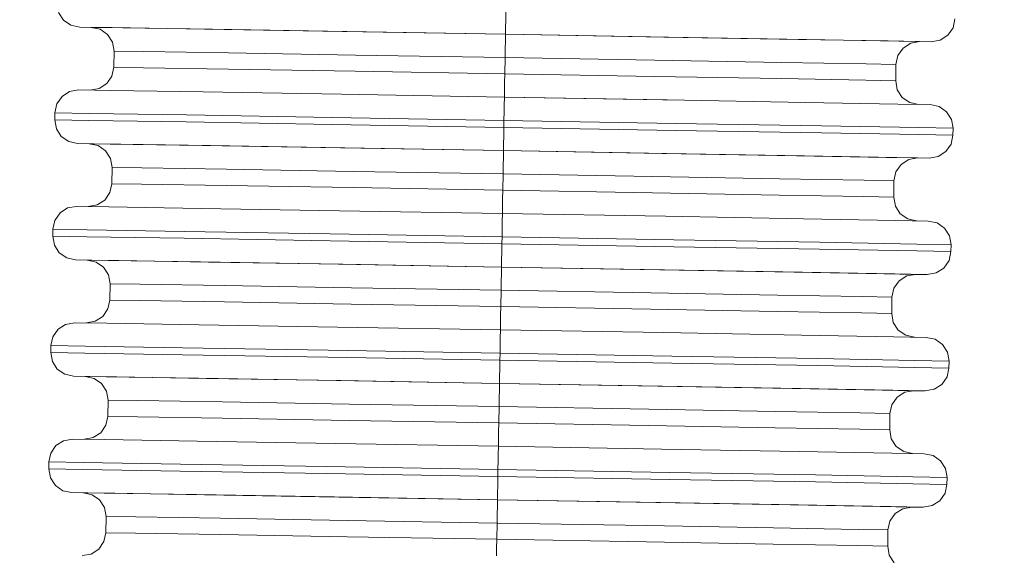
# Model space of a CAD drawing. Units: millimetres. Extents: x 794 to 8551, y -525 to 3559.
# Drawn here: x 4101 to 4112, y 1300 to 1306 of the extents above; entities that cross this region are included whole.
import ezdxf

# ---------------------------------------------------------------- set-up
doc = ezdxf.new("R2010")
doc.units = ezdxf.units.MM
doc.layers.add('1', color=7, linetype='Continuous', true_color=0xffffff)
doc.styles.add('blockfont', font='simplex.shx')
doc.dimstyles.get("Standard").update_dxf_attribs({"dimtxt": 0.18, "dimasz": 0.18, "dimexe": 0.18, "dimexo": 0.0625, "dimgap": 0.09, "dimtad": 0, "dimtih": 1, "dimtoh": 1, "dimdec": 4, "dimzin": 0, "dimdsep": 46, "dimtxsty": 'Standard', "dimcen": 0.09, "dimadec": 0, "dimazin": 0, "dimtfac": 1, "dimtdec": 4, "dimtofl": 0, "dimtmove": 0, "dimatfit": 3, "dimfxl": 1, "dimtolj": 1, "dimtzin": 0, "dimarcsym": 0})

# ---------------------------------------------------------------- blocks, each defined once
blk = doc.blocks.new('_U3')
at = {"layer": '1', "color": 18, "lineweight": 13}
for p, q in [((983.659222, 1187.278026), (983.659222, 3220.492443)), ((983.659222, 3217.317443), (2423.887945, 3217.317443)), ((4365, 3217.317443), (2924.771278, 3217.317443)), ((2455.840028, 3142.317443), (2430.840028, 3142.317443)), ((2430.840028, 3142.317443), (2430.840028, 3048.567443)), ((2687.506695, 3142.317443), (2662.506695, 3142.317443)), ((2687.506695, 3048.567443), (2687.506695, 3142.317443)), ((2430.840028, 3048.567443), (2455.840028, 3048.567443)), ((2662.506695, 3048.567443), (2687.506695, 3048.567443))]:
    blk.add_line(p, q, dxfattribs=at)
at = {"layer": '1', "color": 18, "lineweight": 70}
for points in [[(983.659222, 3217.317443), (1033.659173, 3230.714902), (1033.659272, 3203.919983)], [(4365, 3217.317443), (4315.000049, 3203.919983), (4314.999951, 3230.714902)]]:
    blk.add_solid(points, dxfattribs=at)
at = {"layer": '1', "color": 18, "linetype": 'Continuous', "lineweight": 13, "char_height": 50, "attachment_point": 7, "line_spacing_factor": 0.903614, "style": 'blockfont'}
for s, insert in [('\\W1.3854;133.1', (2428.125445, 3178.421609)), ('\\W1.1047;BBC', (2767.396278, 3178.421609)), ('\\W1.2570;3381', (2455.365028, 3056.546609))]:
    blk.add_mtext(s, dxfattribs=dict(at, insert=insert))

msp = doc.modelspace()

# ---------------------------------------------------------------- linework, layer by layer
at = {"layer": '1', "color": 18, "linetype": 'Continuous', "lineweight": 13}
for p, q in [((4101.669788, 1305.969242), (4101.723671, 1305.885915)), ((4106.553554, 1305.984858), (4106.552124, 1305.887584)), ((4101.723671, 1305.885915), (4101.80521, 1305.829409)), ((4101.80521, 1305.829409), (4101.902008, 1305.808429)), ((4106.552124, 1305.887584), (4106.550693, 1305.80521)), ((4111.45544, 1305.898074), (4111.433983, 1305.801276)), ((4101.902008, 1305.808429), (4102.255821, 1305.803183)), ((4102.030524, 1305.805917), (4101.902008, 1305.808429)), ((4102.028846, 1305.806283), (4102.373123, 1305.801157)), ((4102.028846, 1305.806283), (4102.125644, 1305.785183)), ((4102.207184, 1305.728797), (4102.125644, 1305.785183)), ((4102.260589, 1305.645469), (4102.207184, 1305.728797)), ((4102.255821, 1305.803183), (4103.262901, 1305.786613)), ((4102.373123, 1305.801157), (4103.353023, 1305.784944)), ((4103.262901, 1305.786613), (4104.77066, 1305.761102)), ((4103.353023, 1305.784944), (4104.819297, 1305.760268)), ((4104.77066, 1305.761102), (4106.549263, 1305.730704)), ((4104.819297, 1305.760268), (4106.549263, 1305.730704)), ((4106.548309, 1305.656198), (4106.549263, 1305.711273)), ((4106.54974, 1305.750135), (4106.549263, 1305.730704)), ((4106.549263, 1305.730704), (4106.549263, 1305.711273)), ((4108.279228, 1305.700783), (4106.549263, 1305.730704)), ((4106.549263, 1305.730704), (4108.327865, 1305.699948)), ((4106.549263, 1305.730704), (4108.279228, 1305.700783)), ((4106.550693, 1305.80521), (4106.54974, 1305.750135)), ((4111.377716, 1305.719856), (4111.294269, 1305.666212)), ((4111.433983, 1305.801276), (4111.377716, 1305.719856)), ((4102.278232, 1305.547956), (4102.260589, 1305.645469)), ((4106.546879, 1305.573825), (4106.548309, 1305.656198)), ((4108.279228, 1305.700783), (4109.745979, 1305.675033)), ((4108.327865, 1305.699948), (4109.835624, 1305.673484)), ((4109.745979, 1305.675033), (4110.725879, 1305.65751)), ((4109.835624, 1305.673484), (4110.843181, 1305.655483)), ((4110.725879, 1305.65751), (4111.069679, 1305.650715)), ((4110.843181, 1305.655483), (4111.196994, 1305.648569)), ((4110.888958, 1305.579427), (4110.972404, 1305.633072)), ((4111.069679, 1305.650715), (4110.972404, 1305.633072)), ((4111.196994, 1305.648569), (4111.068362, 1305.650476)), ((4111.294269, 1305.666212), (4111.196994, 1305.648569)), ((4102.278232, 1305.547956), (4102.275371, 1305.370096)), ((4102.603435, 1305.543069), (4102.278232, 1305.547956)), ((4103.528022, 1305.52781), (4102.603435, 1305.543069)), ((4104.912281, 1305.504445), (4103.528022, 1305.52781)), ((4106.544971, 1305.47655), (4104.912281, 1305.504445)), ((4106.544971, 1305.47655), (4106.546879, 1305.573825)), ((4110.81171, 1305.40109), (4110.832691, 1305.498008)), ((4110.832691, 1305.498008), (4110.888958, 1305.579427)), ((4106.544971, 1305.47655), (4106.54211, 1305.298809)), ((4106.544971, 1305.47655), (4108.177662, 1305.448297)), ((4109.56192, 1305.424098), (4108.177662, 1305.448297)), ((4110.486984, 1305.407528), (4109.56192, 1305.424098)), ((4110.81171, 1305.40109), (4110.486984, 1305.407528)), ((4110.81171, 1305.40109), (4110.808372, 1305.223349)), ((4102.275371, 1305.370096), (4102.25439, 1305.273298)), ((4102.275371, 1305.370096), (4102.600097, 1305.365328)), ((4102.600097, 1305.365328), (4103.525161, 1305.350069)), ((4103.525161, 1305.350069), (4104.90942, 1305.326704)), ((4106.54211, 1305.298809), (4104.90942, 1305.326704)), ((4106.54211, 1305.298809), (4106.540203, 1305.201653)), ((4106.54211, 1305.298809), (4108.174801, 1305.270556)), ((4102.114677, 1305.138234), (4102.198124, 1305.191878)), ((4102.198124, 1305.191878), (4102.25439, 1305.273298)), ((4106.538772, 1305.11928), (4106.540203, 1305.201653)), ((4108.174801, 1305.270556), (4109.559059, 1305.246357)), ((4109.559059, 1305.246357), (4110.483646, 1305.229667)), ((4110.483646, 1305.229667), (4110.808372, 1305.223349)), ((4110.808372, 1305.223349), (4110.826015, 1305.125836)), ((4101.792335, 1305.105094), (4101.709366, 1305.05145)), ((4101.890087, 1305.122737), (4101.792335, 1305.105094)), ((4102.2439, 1305.117491), (4101.890087, 1305.122737)), ((4102.018284, 1305.120836), (4102.114677, 1305.138234)), ((4103.251457, 1305.100921), (4102.2439, 1305.117491)), ((4103.251457, 1305.100921), (4104.759216, 1305.075411)), ((4106.537819, 1305.045012), (4104.759216, 1305.075411)), ((4106.537819, 1305.064205), (4106.538772, 1305.11928)), ((4106.537819, 1305.045012), (4106.537819, 1305.064205)), ((4110.879898, 1305.042509), (4110.826015, 1305.125836)), ((4101.652622, 1304.97003), (4101.631641, 1304.873112)), ((4101.709366, 1305.05145), (4101.652622, 1304.97003)), ((4106.534958, 1304.888371), (4106.536388, 1304.970745)), ((4106.536388, 1304.970745), (4106.537342, 1305.0257)), ((4106.537819, 1305.045012), (4106.537342, 1305.0257)), ((4108.315944, 1305.014256), (4106.537819, 1305.045012)), ((4106.537819, 1305.045012), (4108.267784, 1305.015091)), ((4108.267784, 1305.015091), (4108.315944, 1305.014256)), ((4108.273231, 1305.014995), (4108.267784, 1305.015091)), ((4109.823703, 1304.987792), (4108.315944, 1305.014256)), ((4110.83126, 1304.969791), (4109.823703, 1304.987792)), ((4111.185074, 1304.962877), (4110.83126, 1304.969791)), ((4110.961437, 1304.986004), (4110.879898, 1305.042509)), ((4111.056547, 1304.965389), (4110.961437, 1304.986004)), ((4111.185074, 1304.962877), (4111.281871, 1304.941777)), ((4101.631641, 1304.873112), (4101.630211, 1304.796938)), ((4101.631641, 1304.873112), (4102.005005, 1304.867629)), ((4102.005005, 1304.867629), (4103.067398, 1304.850105)), ((4103.067398, 1304.850105), (4104.65765, 1304.823283)), ((4106.53305, 1304.791216), (4106.534958, 1304.888371)), ((4111.281871, 1304.941777), (4111.363411, 1304.885391)), ((4111.363411, 1304.885391), (4111.416816, 1304.802064)), ((4101.630211, 1304.796938), (4102.003574, 1304.791454)), ((4101.630211, 1304.796938), (4101.647854, 1304.699425)), ((4102.003574, 1304.791454), (4103.065967, 1304.77393)), ((4103.065967, 1304.77393), (4104.656219, 1304.747108)), ((4104.656219, 1304.747108), (4106.532097, 1304.715041)), ((4106.53305, 1304.791216), (4104.65765, 1304.823283)), ((4106.53305, 1304.791216), (4106.532097, 1304.715041)), ((4106.53305, 1304.791216), (4108.408928, 1304.758791)), ((4108.408928, 1304.758791), (4109.99918, 1304.730896)), ((4111.416816, 1304.802064), (4111.434459, 1304.704551)), ((4101.647854, 1304.699425), (4101.701736, 1304.616097)), ((4106.532097, 1304.715041), (4106.530189, 1304.617766)), ((4106.532097, 1304.715041), (4108.407497, 1304.682497)), ((4108.407497, 1304.682497), (4109.997749, 1304.654721)), ((4109.997749, 1304.654721), (4111.060142, 1304.635648)), ((4109.99918, 1304.730896), (4111.061573, 1304.711822)), ((4111.060142, 1304.635648), (4111.433506, 1304.628257)), ((4111.061573, 1304.711822), (4111.434459, 1304.704551)), ((4111.434459, 1304.704551), (4111.433506, 1304.628257)), ((4101.701736, 1304.616097), (4101.783275, 1304.559592)), ((4101.783275, 1304.559592), (4101.880073, 1304.538611)), ((4101.880073, 1304.538611), (4102.233886, 1304.533366)), ((4102.008589, 1304.5361), (4101.880073, 1304.538611)), ((4102.006912, 1304.536465), (4102.351188, 1304.531339)), ((4102.006912, 1304.536465), (4102.10371, 1304.515365)), ((4102.233886, 1304.533366), (4103.241443, 1304.516796)), ((4102.351188, 1304.531339), (4103.331089, 1304.515246)), ((4106.528759, 1304.535393), (4106.527805, 1304.480318)), ((4106.530189, 1304.617766), (4106.528759, 1304.535393)), ((4111.412525, 1304.531459), (4111.355781, 1304.450039)), ((4111.433506, 1304.628257), (4111.412525, 1304.531459)), ((4102.185249, 1304.458979), (4102.10371, 1304.515365)), ((4102.239132, 1304.375652), (4102.185249, 1304.458979)), ((4103.241443, 1304.516796), (4104.749202, 1304.491285)), ((4103.331089, 1304.515246), (4104.79784, 1304.490451)), ((4104.749202, 1304.491285), (4106.527805, 1304.460887)), ((4106.527805, 1304.460887), (4104.79784, 1304.490451)), ((4106.526375, 1304.386381), (4106.527328, 1304.441456)), ((4106.527805, 1304.460887), (4106.527328, 1304.441456)), ((4106.527805, 1304.480318), (4106.527805, 1304.460887)), ((4106.527805, 1304.460887), (4108.257293, 1304.430965)), ((4106.527805, 1304.460887), (4108.305931, 1304.430131)), ((4106.527805, 1304.460887), (4108.257293, 1304.430965)), ((4108.257293, 1304.430965), (4109.724044, 1304.405216)), ((4108.305931, 1304.430131), (4109.81369, 1304.403666)), ((4111.355781, 1304.450039), (4111.272335, 1304.396395)), ((4102.256775, 1304.278139), (4102.239132, 1304.375652)), ((4106.524944, 1304.304007), (4106.526375, 1304.386381)), ((4109.724044, 1304.405216), (4110.703945, 1304.387692)), ((4109.81369, 1304.403666), (4110.821247, 1304.385666)), ((4110.703945, 1304.387692), (4111.048221, 1304.380897)), ((4110.821247, 1304.385666), (4111.17506, 1304.378752)), ((4110.867023, 1304.30961), (4110.95047, 1304.363254)), ((4111.048221, 1304.380897), (4110.95047, 1304.363254)), ((4111.17506, 1304.378752), (4111.046862, 1304.380652)), ((4111.272335, 1304.396395), (4111.17506, 1304.378752)), ((4102.256775, 1304.278139), (4102.253437, 1304.100279)), ((4102.581501, 1304.273251), (4102.256775, 1304.278139)), ((4103.506088, 1304.258112), (4102.581501, 1304.273251)), ((4104.890346, 1304.234747), (4103.506088, 1304.258112)), ((4106.523037, 1304.206733), (4104.890346, 1304.234747)), ((4106.523037, 1304.206733), (4106.520176, 1304.028991)), ((4106.523037, 1304.206733), (4106.524944, 1304.304007)), ((4106.523037, 1304.206733), (4108.155727, 1304.17848)), ((4110.789776, 1304.131273), (4110.810756, 1304.22819)), ((4110.810756, 1304.22819), (4110.867023, 1304.30961)), ((4102.253437, 1304.100279), (4102.232456, 1304.003481)), ((4102.253437, 1304.100279), (4102.578163, 1304.09551)), ((4102.578163, 1304.09551), (4103.503227, 1304.080251)), ((4109.539985, 1304.15428), (4108.155727, 1304.17848)), ((4110.465049, 1304.13771), (4109.539985, 1304.15428)), ((4110.789776, 1304.131273), (4110.465049, 1304.13771)), ((4110.789776, 1304.131273), (4110.786438, 1303.953532)), ((4102.176189, 1303.922061), (4102.232456, 1304.003481)), ((4103.503227, 1304.080251), (4104.887485, 1304.056886)), ((4106.520176, 1304.028991), (4104.887485, 1304.056886)), ((4106.520176, 1304.028991), (4106.518268, 1303.931836)), ((4106.520176, 1304.028991), (4108.152866, 1304.000739)), ((4108.152866, 1304.000739), (4109.537124, 1303.976539)), ((4102.092743, 1303.868417), (4102.176189, 1303.922061)), ((4106.516838, 1303.849462), (4106.518268, 1303.931836)), ((4109.537124, 1303.976539), (4110.461712, 1303.95985)), ((4110.461712, 1303.95985), (4110.786438, 1303.953532)), ((4110.786438, 1303.953532), (4110.804557, 1303.856019)), ((4101.687431, 1303.781632), (4101.630687, 1303.700212)), ((4101.770878, 1303.835276), (4101.687431, 1303.781632)), ((4101.868152, 1303.852919), (4101.770878, 1303.835276)), ((4102.221965, 1303.847674), (4101.868152, 1303.852919)), ((4101.99635, 1303.851019), (4102.092743, 1303.868417)), ((4103.229522, 1303.831104), (4102.221965, 1303.847674)), ((4103.229522, 1303.831104), (4104.737281, 1303.805593)), ((4106.515884, 1303.775195), (4104.737281, 1303.805593)), ((4106.515884, 1303.775195), (4106.515407, 1303.755883)), ((4106.515884, 1303.794388), (4106.516838, 1303.849462)), ((4106.515884, 1303.775195), (4106.515884, 1303.794388)), ((4108.294487, 1303.744439), (4106.515884, 1303.775195)), ((4110.857963, 1303.772692), (4110.804557, 1303.856019)), ((4101.630687, 1303.700212), (4101.609707, 1303.603295)), ((4106.513023, 1303.618554), (4106.514454, 1303.700928)), ((4106.514454, 1303.700928), (4106.515407, 1303.755883)), ((4109.802246, 1303.717974), (4108.294487, 1303.744439)), ((4110.809326, 1303.699974), (4109.802246, 1303.717974)), ((4111.163139, 1303.69306), (4110.809326, 1303.699974)), ((4110.939502, 1303.716186), (4110.857963, 1303.772692)), ((4111.034612, 1303.695571), (4110.939502, 1303.716186)), ((4111.163139, 1303.69306), (4111.259937, 1303.67196)), ((4111.259937, 1303.67196), (4111.341476, 1303.615574)), ((4101.609707, 1303.603295), (4101.608753, 1303.52712)), ((4101.609707, 1303.603295), (4101.98307, 1303.597811)), ((4101.98307, 1303.597811), (4103.045463, 1303.580288)), ((4103.045463, 1303.580288), (4104.635715, 1303.553466)), ((4106.511593, 1303.521398), (4106.513023, 1303.618554)), ((4111.341476, 1303.615574), (4111.395359, 1303.532246)), ((4101.608753, 1303.52712), (4101.98164, 1303.521637)), ((4101.608753, 1303.52712), (4101.626396, 1303.429607)), ((4101.98164, 1303.521637), (4103.044033, 1303.504113)), ((4103.044033, 1303.504113), (4104.634285, 1303.477291)), ((4104.634285, 1303.477291), (4106.510162, 1303.445224)), ((4106.511593, 1303.521398), (4104.635715, 1303.553466)), ((4106.511593, 1303.521398), (4106.510162, 1303.445224)), ((4106.511593, 1303.521398), (4108.386993, 1303.488973)), ((4108.386993, 1303.488973), (4109.977245, 1303.461078)), ((4109.977245, 1303.461078), (4111.039638, 1303.442005)), ((4111.395359, 1303.532246), (4111.413002, 1303.434733)), ((4101.626396, 1303.429607), (4101.679802, 1303.34628)), ((4101.679802, 1303.34628), (4101.761341, 1303.289775)), ((4106.508255, 1303.347949), (4106.506824, 1303.265575)), ((4106.510162, 1303.445224), (4106.508255, 1303.347949)), ((4106.510162, 1303.445224), (4108.386039, 1303.412679)), ((4108.386039, 1303.412679), (4109.975815, 1303.384904)), ((4109.975815, 1303.384904), (4111.038685, 1303.36583)), ((4111.038685, 1303.36583), (4111.411571, 1303.358558)), ((4111.039638, 1303.442005), (4111.413002, 1303.434733)), ((4111.411571, 1303.358558), (4111.39059, 1303.261641)), ((4111.413002, 1303.434733), (4111.411571, 1303.358558)), ((4101.761341, 1303.289775), (4101.858139, 1303.268794)), ((4101.858139, 1303.268794), (4102.211952, 1303.263549)), ((4101.986665, 1303.266282), (4101.858139, 1303.268794)), ((4101.984977, 1303.266648), (4102.329254, 1303.261522)), ((4101.984977, 1303.266648), (4102.081775, 1303.245667)), ((4102.163315, 1303.189162), (4102.081775, 1303.245667)), ((4102.211952, 1303.263549), (4103.219509, 1303.246979)), ((4102.329254, 1303.261522), (4103.309154, 1303.245429)), ((4103.219509, 1303.246979), (4104.727268, 1303.221468)), ((4103.309154, 1303.245429), (4104.775905, 1303.220633)), ((4106.506824, 1303.265575), (4106.505871, 1303.2105)), ((4111.39059, 1303.261641), (4111.333847, 1303.180221)), ((4102.217197, 1303.105835), (4102.163315, 1303.189162)), ((4104.727268, 1303.221468), (4106.505871, 1303.191069)), ((4104.775905, 1303.220633), (4106.505871, 1303.191069)), ((4106.50444, 1303.116564), (4106.505394, 1303.171638)), ((4106.505762, 1303.186661), (4106.505394, 1303.171638)), ((4106.505871, 1303.191069), (4106.505762, 1303.186661)), ((4106.505871, 1303.2105), (4106.505871, 1303.191069)), ((4108.235836, 1303.161148), (4106.505871, 1303.191069)), ((4106.505871, 1303.191069), (4108.284473, 1303.160313)), ((4106.505871, 1303.191069), (4108.235836, 1303.161148)), ((4108.235836, 1303.161148), (4109.70211, 1303.135399)), ((4108.284473, 1303.160313), (4109.792232, 1303.133849)), ((4109.70211, 1303.135399), (4110.68201, 1303.117875)), ((4109.792232, 1303.133849), (4110.799312, 1303.115848)), ((4111.333847, 1303.180221), (4111.250877, 1303.126577)), ((4102.23484, 1303.008322), (4102.217197, 1303.105835)), ((4106.501579, 1302.936915), (4106.503009, 1303.03419)), ((4106.503009, 1303.03419), (4106.50444, 1303.116564)), ((4110.68201, 1303.117875), (4111.026287, 1303.11108)), ((4110.788822, 1302.958373), (4110.845565, 1303.039793)), ((4110.799312, 1303.115848), (4111.153125, 1303.108934)), ((4110.845565, 1303.039793), (4110.928535, 1303.093437)), ((4111.026287, 1303.11108), (4110.928535, 1303.093437)), ((4111.153125, 1303.108934), (4111.024928, 1303.110835)), ((4111.250877, 1303.126577), (4111.153125, 1303.108934)), ((4102.23484, 1303.008322), (4102.231502, 1302.830461)), ((4102.559566, 1303.003434), (4102.23484, 1303.008322)), ((4103.48463, 1302.988294), (4102.559566, 1303.003434)), ((4104.868412, 1302.964929), (4103.48463, 1302.988294)), ((4106.501579, 1302.936915), (4104.868412, 1302.964929)), ((4106.501579, 1302.936915), (4106.498241, 1302.759174)), ((4106.501579, 1302.936915), (4108.134269, 1302.908663)), ((4110.767841, 1302.861456), (4110.788822, 1302.958373)), ((4102.231502, 1302.830461), (4102.210521, 1302.733663)), ((4102.231502, 1302.830461), (4102.556705, 1302.825693)), ((4102.556705, 1302.825693), (4103.481292, 1302.810434)), ((4103.481292, 1302.810434), (4104.865551, 1302.787069)), ((4109.518051, 1302.884463), (4108.134269, 1302.908663)), ((4110.443115, 1302.867893), (4109.518051, 1302.884463)), ((4110.767841, 1302.861456), (4110.443115, 1302.867893)), ((4110.767841, 1302.861456), (4110.76498, 1302.683715)), ((4102.154255, 1302.652243), (4102.210521, 1302.733663)), ((4106.498241, 1302.759174), (4104.865551, 1302.787069)), ((4106.498241, 1302.759174), (4106.496811, 1302.662019)), ((4106.498241, 1302.759174), (4108.130932, 1302.730922)), ((4108.130932, 1302.730922), (4109.51519, 1302.706722)), ((4109.51519, 1302.706722), (4110.440254, 1302.690152)), ((4101.97485, 1302.581195), (4102.070808, 1302.598599)), ((4102.070808, 1302.598599), (4102.154255, 1302.652243)), ((4106.49538, 1302.579645), (4106.496811, 1302.662019)), ((4110.440254, 1302.690152), (4110.76498, 1302.683715)), ((4110.76498, 1302.683715), (4110.782623, 1302.586201)), ((4101.665497, 1302.511815), (4101.60923, 1302.430395)), ((4101.748943, 1302.565459), (4101.665497, 1302.511815)), ((4101.846218, 1302.583102), (4101.748943, 1302.565459)), ((4102.200031, 1302.577857), (4101.846218, 1302.583102)), ((4103.207588, 1302.561287), (4102.200031, 1302.577857)), ((4104.715347, 1302.535776), (4103.207588, 1302.561287)), ((4106.49395, 1302.505378), (4104.715347, 1302.535776)), ((4106.492519, 1302.43111), (4106.493473, 1302.486066)), ((4106.49395, 1302.505378), (4106.493473, 1302.486066)), ((4106.49395, 1302.505378), (4106.494426, 1302.52457)), ((4108.272552, 1302.474622), (4106.49395, 1302.505378)), ((4106.494426, 1302.52457), (4106.49538, 1302.579645)), ((4110.836029, 1302.502874), (4110.782623, 1302.586201)), ((4110.917568, 1302.446369), (4110.836029, 1302.502874)), ((4101.60923, 1302.430395), (4101.588249, 1302.333478)), ((4106.491089, 1302.348737), (4106.492519, 1302.43111)), ((4109.780311, 1302.448157), (4108.272552, 1302.474622)), ((4109.780311, 1302.448157), (4110.787868, 1302.430156)), ((4111.141205, 1302.423242), (4110.787868, 1302.430156)), ((4111.012661, 1302.425758), (4110.917568, 1302.446369)), ((4111.141205, 1302.423242), (4111.238479, 1302.402262)), ((4111.238479, 1302.402262), (4111.319542, 1302.345756)), ((4101.588249, 1302.333478), (4101.586818, 1302.257303)), ((4101.588249, 1302.333478), (4101.961136, 1302.327994)), ((4101.961136, 1302.327994), (4103.023529, 1302.31047)), ((4103.023529, 1302.31047), (4104.613781, 1302.283648)), ((4106.489658, 1302.251581), (4104.613781, 1302.283648)), ((4106.489658, 1302.251581), (4106.491089, 1302.348737)), ((4111.319542, 1302.345756), (4111.373424, 1302.262429)), ((4101.586818, 1302.257303), (4101.959705, 1302.251819)), ((4101.586818, 1302.257303), (4101.604461, 1302.15979)), ((4101.959705, 1302.251819), (4103.022575, 1302.234296)), ((4103.022575, 1302.234296), (4104.61235, 1302.207474)), ((4104.61235, 1302.207474), (4106.488228, 1302.175406)), ((4106.488228, 1302.175406), (4106.486797, 1302.078131)), ((4106.489658, 1302.251581), (4106.488228, 1302.175406)), ((4106.488228, 1302.175406), (4108.364105, 1302.142981)), ((4106.489658, 1302.251581), (4108.365059, 1302.219156)), ((4108.365059, 1302.219156), (4109.955311, 1302.191261)), ((4109.955311, 1302.191261), (4111.017704, 1302.172188)), ((4111.017704, 1302.172188), (4111.391067, 1302.164916)), ((4111.373424, 1302.262429), (4111.391067, 1302.164916)), ((4111.391067, 1302.164916), (4111.389637, 1302.088741)), ((4101.604461, 1302.15979), (4101.657867, 1302.076463)), ((4101.657867, 1302.076463), (4101.739406, 1302.019957)), ((4106.486797, 1302.078131), (4106.485367, 1301.995758)), ((4108.364105, 1302.142981), (4109.95388, 1302.115086)), ((4109.95388, 1302.115086), (4111.01675, 1302.096013)), ((4111.01675, 1302.096013), (4111.389637, 1302.088741)), ((4111.389637, 1302.088741), (4111.368656, 1301.991824)), ((4101.739406, 1302.019957), (4101.836204, 1301.998976)), ((4101.836204, 1301.998976), (4102.190017, 1301.993731)), ((4101.965255, 1301.996455), (4101.836204, 1301.998976)), ((4101.96352, 1301.996831), (4102.307319, 1301.991705)), ((4101.96352, 1301.996831), (4102.060318, 1301.97585)), ((4102.14138, 1301.919345), (4102.060318, 1301.97585)), ((4102.190017, 1301.993731), (4103.197574, 1301.977161)), ((4102.307319, 1301.991705), (4103.28722, 1301.975611)), ((4103.197574, 1301.977161), (4104.705333, 1301.95165)), ((4103.28722, 1301.975611), (4104.753971, 1301.950816)), ((4104.705333, 1301.95165), (4106.483936, 1301.921252)), ((4104.753971, 1301.950816), (4106.483936, 1301.921252)), ((4106.485367, 1301.995758), (4106.484413, 1301.940683)), ((4111.368656, 1301.991824), (4111.312389, 1301.910404)), ((4102.195263, 1301.836017), (4102.14138, 1301.919345)), ((4106.481075, 1301.764373), (4106.482505, 1301.846746)), ((4106.482505, 1301.846746), (4106.483459, 1301.901821)), ((4106.483828, 1301.916843), (4106.483459, 1301.901821)), ((4106.483936, 1301.921252), (4106.483828, 1301.916843)), ((4106.484413, 1301.940683), (4106.483936, 1301.921252)), ((4108.213901, 1301.89133), (4106.483936, 1301.921252)), ((4106.483936, 1301.921252), (4108.262539, 1301.890496)), ((4106.483936, 1301.921252), (4108.213901, 1301.89133)), ((4108.213901, 1301.89133), (4109.680175, 1301.865581)), ((4108.262539, 1301.890496), (4109.770298, 1301.864151)), ((4109.680175, 1301.865581), (4110.660076, 1301.848058)), ((4109.770298, 1301.864151), (4110.777378, 1301.846031)), ((4110.660076, 1301.848058), (4111.004352, 1301.841263)), ((4110.777378, 1301.846031), (4111.131191, 1301.839117)), ((4111.004352, 1301.841263), (4110.907077, 1301.82362)), ((4111.131191, 1301.839117), (4111.003, 1301.841017)), ((4111.228943, 1301.85676), (4111.131191, 1301.839117)), ((4111.312389, 1301.910404), (4111.228943, 1301.85676)), ((4102.212906, 1301.738504), (4102.195263, 1301.836017)), ((4102.212906, 1301.738504), (4102.210045, 1301.560644)), ((4102.537632, 1301.733617), (4102.212906, 1301.738504)), ((4103.462696, 1301.718477), (4102.537632, 1301.733617)), ((4106.479644, 1301.667098), (4106.481075, 1301.764373)), ((4110.766887, 1301.688555), (4110.823631, 1301.769975)), ((4110.823631, 1301.769975), (4110.907077, 1301.82362)), ((4104.846954, 1301.695112), (4103.462696, 1301.718477)), ((4106.479644, 1301.667098), (4104.846954, 1301.695112)), ((4106.479644, 1301.667098), (4106.476307, 1301.489357)), ((4106.479644, 1301.667098), (4108.112335, 1301.638845)), ((4109.496593, 1301.614646), (4108.112335, 1301.638845)), ((4110.745907, 1301.591638), (4110.766887, 1301.688555)), ((4102.210045, 1301.560644), (4102.189064, 1301.463846)), ((4102.210045, 1301.560644), (4102.534771, 1301.555876)), ((4102.534771, 1301.555876), (4103.459358, 1301.540617)), ((4103.459358, 1301.540617), (4104.843616, 1301.517252)), ((4106.476307, 1301.489357), (4104.843616, 1301.517252)), ((4110.42118, 1301.598076), (4109.496593, 1301.614646)), ((4110.745907, 1301.591638), (4110.42118, 1301.598076)), ((4110.745907, 1301.591638), (4110.743046, 1301.413897)), ((4102.13232, 1301.382426), (4102.189064, 1301.463846)), ((4106.476307, 1301.489357), (4106.474876, 1301.392201)), ((4106.476307, 1301.489357), (4108.108997, 1301.461104)), ((4108.108997, 1301.461104), (4109.493255, 1301.436905)), ((4109.493255, 1301.436905), (4110.418319, 1301.420335)), ((4110.418319, 1301.420335), (4110.743046, 1301.413897)), ((4110.743046, 1301.413897), (4110.760688, 1301.316384)), ((4101.82476, 1301.313285), (4101.727009, 1301.295642)), ((4102.178096, 1301.308039), (4101.82476, 1301.313285)), ((4101.952939, 1301.311382), (4102.048874, 1301.328782)), ((4102.048874, 1301.328782), (4102.13232, 1301.382426)), ((4103.185653, 1301.291469), (4102.178096, 1301.308039)), ((4106.472492, 1301.254753), (4106.473446, 1301.309828)), ((4106.473446, 1301.309828), (4106.474876, 1301.392201)), ((4110.814094, 1301.233057), (4110.760688, 1301.316384)), ((4101.643562, 1301.241997), (4101.587295, 1301.160578)), ((4101.727009, 1301.295642), (4101.643562, 1301.241997)), ((4104.693412, 1301.265959), (4103.185653, 1301.291469)), ((4106.472015, 1301.23556), (4104.693412, 1301.265959)), ((4106.470585, 1301.161293), (4106.471538, 1301.216248)), ((4106.472015, 1301.23556), (4106.471538, 1301.216248)), ((4106.472015, 1301.23556), (4106.472492, 1301.254753)), ((4106.472015, 1301.23556), (4108.250618, 1301.204804)), ((4109.758377, 1301.17834), (4108.250618, 1301.204804)), ((4110.895633, 1301.176552), (4110.814094, 1301.233057)), ((4101.587295, 1301.160578), (4101.566314, 1301.06366)), ((4106.469631, 1301.078919), (4106.470585, 1301.161293)), ((4110.765934, 1301.160339), (4109.758377, 1301.17834)), ((4111.119747, 1301.153425), (4110.765934, 1301.160339)), ((4110.990696, 1301.155947), (4110.895633, 1301.176552)), ((4111.119747, 1301.153425), (4111.216545, 1301.132444)), ((4111.216545, 1301.132444), (4111.298084, 1301.075939)), ((4101.566314, 1301.06366), (4101.564884, 1300.987486)), ((4101.564884, 1300.987486), (4101.938247, 1300.982002)), ((4101.564884, 1300.987486), (4101.582527, 1300.889972)), ((4101.566314, 1301.06366), (4101.939201, 1301.058177)), ((4101.938247, 1300.982002), (4103.000641, 1300.964478)), ((4101.939201, 1301.058177), (4103.002071, 1301.040653)), ((4103.002071, 1301.040653), (4104.591846, 1301.013831)), ((4106.467724, 1300.981764), (4104.591846, 1301.013831)), ((4106.467724, 1300.981764), (4106.466293, 1300.905589)), ((4106.467724, 1300.981764), (4106.469631, 1301.078919)), ((4106.467724, 1300.981764), (4108.343601, 1300.949339)), ((4111.298084, 1301.075939), (4111.35149, 1300.992612)), ((4111.35149, 1300.992612), (4111.369133, 1300.895098)), ((4101.582527, 1300.889972), (4101.636409, 1300.806645)), ((4103.000641, 1300.964478), (4104.590892, 1300.937656)), ((4104.590892, 1300.937656), (4106.466293, 1300.905589)), ((4106.466293, 1300.905589), (4106.464863, 1300.808314)), ((4106.466293, 1300.905589), (4108.34217, 1300.873164)), ((4108.34217, 1300.873164), (4109.932422, 1300.845269)), ((4108.343601, 1300.949339), (4109.933376, 1300.921444)), ((4109.933376, 1300.921444), (4110.996246, 1300.90237)), ((4110.996246, 1300.90237), (4111.369133, 1300.895098)), ((4111.369133, 1300.895098), (4111.367702, 1300.818924)), ((4101.636409, 1300.806645), (4101.717472, 1300.75014)), ((4106.464863, 1300.808314), (4106.463432, 1300.72594)), ((4109.932422, 1300.845269), (4110.994816, 1300.826195)), ((4110.994816, 1300.826195), (4111.367702, 1300.818924)), ((4111.367702, 1300.818924), (4111.346721, 1300.722007)), ((4101.717472, 1300.75014), (4101.81427, 1300.729159)), ((4101.81427, 1300.729159), (4102.168083, 1300.723914)), ((4101.94332, 1300.726637), (4101.81427, 1300.729159)), ((4101.941585, 1300.727013), (4102.285385, 1300.721887)), ((4101.941585, 1300.727013), (4102.038383, 1300.706033)), ((4102.119922, 1300.649527), (4102.038383, 1300.706033)), ((4102.168083, 1300.723914), (4103.17564, 1300.707344)), ((4102.285385, 1300.721887), (4103.265762, 1300.705794)), ((4103.17564, 1300.707344), (4104.683399, 1300.681952)), ((4103.265762, 1300.705794), (4104.732036, 1300.680999)), ((4104.683399, 1300.681952), (4106.462001, 1300.651435)), ((4104.732036, 1300.680999), (4106.462001, 1300.651435)), ((4106.462001, 1300.651435), (4104.732036, 1300.680999)), ((4106.462478, 1300.670866), (4106.462001, 1300.651435)), ((4106.463432, 1300.72594), (4106.462478, 1300.670866)), ((4111.346721, 1300.722007), (4111.290455, 1300.640587)), ((4102.173328, 1300.5662), (4102.119922, 1300.649527)), ((4102.190971, 1300.468687), (4102.173328, 1300.5662)), ((4106.45914, 1300.494555), (4106.460571, 1300.576929)), ((4106.460571, 1300.576929), (4106.461525, 1300.632004)), ((4106.461893, 1300.647026), (4106.461525, 1300.632004)), ((4106.462001, 1300.651435), (4106.461893, 1300.647026)), ((4108.191967, 1300.621513), (4106.462001, 1300.651435)), ((4106.462001, 1300.651435), (4108.240604, 1300.620679)), ((4108.191967, 1300.621513), (4109.658718, 1300.595764)), ((4108.240604, 1300.620679), (4109.748363, 1300.594333)), ((4109.658718, 1300.595764), (4110.638618, 1300.57824)), ((4109.748363, 1300.594333), (4110.75592, 1300.576214)), ((4110.638618, 1300.57824), (4110.982418, 1300.571445)), ((4110.75592, 1300.576214), (4111.109733, 1300.569299)), ((4110.801696, 1300.500158), (4110.885143, 1300.553802)), ((4110.982418, 1300.571445), (4110.885143, 1300.553802)), ((4111.109733, 1300.569299), (4110.981101, 1300.571206)), ((4111.207008, 1300.586942), (4111.109733, 1300.569299)), ((4111.290455, 1300.640587), (4111.207008, 1300.586942)), ((4102.190971, 1300.468687), (4102.18811, 1300.290827)), ((4102.515697, 1300.463799), (4102.190971, 1300.468687)), ((4103.440761, 1300.44866), (4102.515697, 1300.463799)), ((4104.82502, 1300.425295), (4103.440761, 1300.44866)), ((4106.45771, 1300.39728), (4106.45914, 1300.494555)), ((4110.74543, 1300.418738), (4110.801696, 1300.500158)), ((4106.45771, 1300.39728), (4104.82502, 1300.425295)), ((4106.45771, 1300.39728), (4106.454849, 1300.219539)), ((4106.45771, 1300.39728), (4108.0904, 1300.369028)), ((4109.474659, 1300.344828), (4108.0904, 1300.369028)), ((4110.399246, 1300.328258), (4109.474659, 1300.344828)), ((4110.723972, 1300.321821), (4110.74543, 1300.418738)), ((4102.18811, 1300.290827), (4102.167129, 1300.194029)), ((4102.18811, 1300.290827), (4102.512836, 1300.286058)), ((4102.512836, 1300.286058), (4103.4379, 1300.270799)), ((4103.4379, 1300.270799), (4104.821682, 1300.247434)), ((4106.454849, 1300.219539), (4104.821682, 1300.247434)), ((4110.723972, 1300.321821), (4110.399246, 1300.328258)), ((4110.723972, 1300.321821), (4110.721111, 1300.14408)), ((4102.110386, 1300.112609), (4102.167129, 1300.194029)), ((4106.451511, 1300.04001), (4106.452942, 1300.122384)), ((4106.454849, 1300.219539), (4106.452942, 1300.122384)), ((4106.454849, 1300.219539), (4108.087539, 1300.191287)), ((4108.087539, 1300.191287), (4109.471321, 1300.167087)), ((4109.471321, 1300.167087), (4110.396385, 1300.150517)), ((4110.396385, 1300.150517), (4110.721111, 1300.14408)), ((4110.721111, 1300.14408), (4110.738754, 1300.046567)), ((4101.931023, 1300.041567), (4102.027416, 1300.058965)), ((4102.027416, 1300.058965), (4102.110386, 1300.112609)), ((4110.792637, 1299.963239), (4110.738754, 1300.046567))]:
    msp.add_line(p, q, dxfattribs=at)

# ---------------------------------------------------------------- dimensions: what is measured, and where the dimension line sits
dim = msp.add_linear_dim(base=(983.659222, 3217.317443), p1=(4365, 3360), p2=(983.659222, 1185.690526), text='<>\\P[\\C18;\\H50.00;\\Fsimplex.shx;3381\\Fsimplex.shx;\\H50.00;\\C18; ]\\C18;\\H50.00;\\Fsimplex.shx;BBC\\Fsimplex.shx;\\H50.00;\\C18;', dimstyle='Standard', override={"dimtxt": 50, "dimasz": 50, "dimexe": 3.175, "dimexo": 1.5875, "dimgap": 1.5875, "dimtih": 1, "dimtoh": 1, "dimdec": 1, "dimlfac": 0.03937, "dimdsep": 46, "dimlunit": 2, "dimtxsty": 'blockfont', "dimsah": 1, "dimse1": 0, "dimse2": 0, "dimsd1": 0, "dimsd2": 0, "dimclrd": 18, "dimclre": 18, "dimclrt": 18, "dimtol": 0, "dimtm": -0.1, "dimtfac": 1, "dimtdec": 2, "dimtofl": 1, "dimtmove": 0, "dimlwd": 13, "dimlwe": 13}, dxfattribs=at)
dim.commit()
dim.dimension.update_dxf_attribs({"geometry": '_U3', "text_midpoint": (2674.329611, 3217.317443), "dimtype": 160})

doc.saveas('drawing.dxf')
